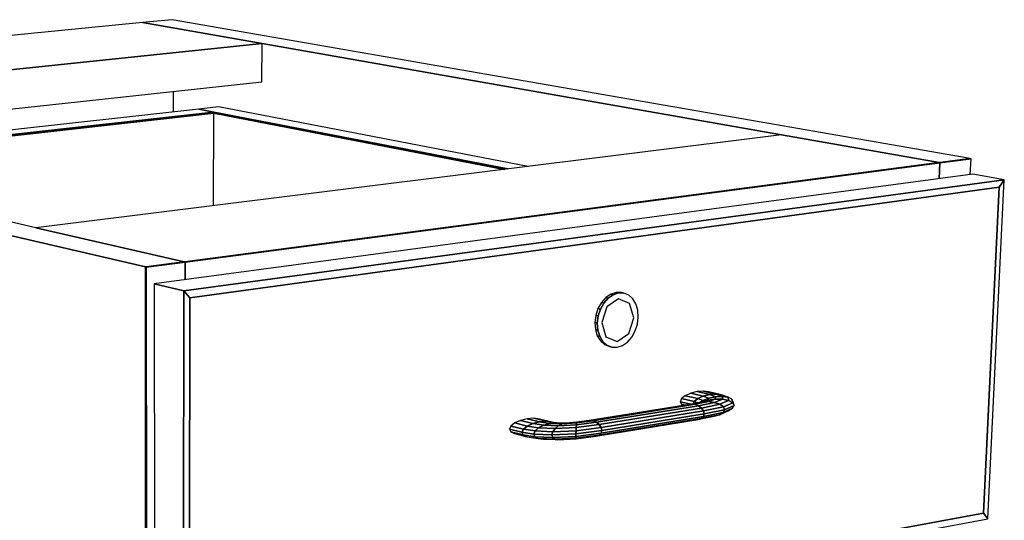
# Model space of a CAD drawing. Extents: x -98 to 98, y -69 to 78.
# Drawn here: x -15 to 0, y -38 to -30 of the extents above; entities that cross this region are included whole.
import ezdxf

# ---------------------------------------------------------------- set-up
doc = ezdxf.new("R2010")
doc.units = 0
doc.header["$MEASUREMENT"] = 0
doc.layers.get('0').update_dxf_attribs({"linetype": 'CONTINUOUS'})

msp = doc.modelspace()

# ---------------------------------------------------------------- linework, layer by layer
for p, q in [((-13.023, -30.344), (-23.708, -31.404)), ((-12.573, -30.3), (-13.023, -30.344)), ((-11.196, -30.666), (-13.023, -30.344)), ((-13.023, -30.344), (-11.196, -30.666)), ((-11.196, -30.666), (-13.023, -30.344)), ((-0.365, -32.423), (-12.573, -30.3)), ((-11.196, -30.666), (-22.034, -31.788)), ((-22.034, -31.788), (-11.196, -30.666)), ((-11.199, -31.248), (-11.196, -30.666)), ((-11.196, -30.666), (-3.254, -32.062)), ((-3.254, -32.062), (-11.196, -30.666)), ((-20.151, -32.221), (-11.199, -31.248)), ((-12.98, -34.082), (-24.248, -31.458)), ((-24.248, -31.458), (-12.98, -34.082)), ((-12.549, -31.711), (-12.549, -31.395)), ((-12.163, -31.667), (-19.163, -32.448)), ((-11.931, -31.712), (-18.944, -32.498)), ((-18.944, -32.498), (-11.931, -31.712)), ((-18.896, -32.509), (-11.931, -31.728)), ((-18.896, -32.509), (-11.931, -31.728)), ((-11.931, -31.728), (-18.896, -32.509)), ((-11.862, -31.634), (-12.163, -31.667)), ((-11.931, -31.712), (-12.163, -31.667)), ((-11.931, -31.712), (-12.163, -31.667)), ((-12.163, -31.667), (-11.931, -31.712)), ((-11.936, -33.143), (-11.931, -31.728)), ((-11.931, -31.728), (-11.931, -31.712)), ((-7.435, -32.583), (-11.931, -31.712)), ((-11.931, -31.712), (-7.435, -32.583)), ((-11.931, -31.728), (-7.486, -32.589)), ((-11.931, -31.728), (-7.486, -32.589)), ((-7.486, -32.589), (-11.931, -31.728)), ((-7.126, -32.544), (-11.862, -31.634)), ((-14.658, -33.482), (-22.034, -31.788)), ((-3.254, -32.062), (-14.658, -33.482)), ((-0.844, -32.486), (-3.254, -32.062)), ((-3.254, -32.062), (-0.842, -32.486)), ((-0.842, -32.486), (-3.254, -32.062)), ((-0.842, -32.486), (-12.375, -34.003)), ((-0.842, -32.486), (-12.373, -34.002)), ((-12.373, -34.002), (-0.842, -32.486)), ((-12.373, -34.007), (-0.83, -32.488)), ((-0.83, -32.488), (-12.373, -34.007)), ((-0.842, -32.486), (-0.844, -32.486)), ((-0.831, -32.485), (-0.842, -32.486)), ((-0.831, -32.485), (-0.842, -32.486)), ((-0.842, -32.486), (-0.831, -32.485)), ((-0.83, -32.488), (-0.842, -32.486)), ((-0.83, -32.488), (-0.842, -32.486)), ((-0.842, -32.486), (-0.83, -32.488)), ((-0.842, -32.486), (-0.842, -32.486)), ((-0.84, -32.733), (-0.83, -32.488)), ((-0.84, -32.733), (-0.83, -32.488)), ((-0.83, -32.488), (-0.84, -32.733)), ((-0.829, -32.484), (-0.831, -32.485)), ((-0.829, -32.484), (-0.831, -32.485)), ((-0.831, -32.485), (-0.829, -32.484)), ((-0.83, -32.488), (-0.353, -32.426)), ((-0.353, -32.426), (-0.83, -32.488)), ((-0.365, -32.423), (-0.829, -32.484)), ((-0.365, -32.423), (-0.829, -32.484)), ((-0.829, -32.484), (-0.365, -32.423)), ((-0.353, -32.426), (-0.365, -32.423)), ((-0.364, -32.669), (-0.353, -32.426)), ((-0.324, -32.664), (-12.844, -34.34)), ((0.156, -32.748), (-0.324, -32.664)), ((0.156, -32.748), (-0.324, -32.664)), ((0.156, -32.748), (-12.393, -34.447)), ((-12.393, -34.447), (0.156, -32.748)), ((-0.094, -37.934), (0.156, -32.748)), ((0.075, -32.864), (0.156, -32.748)), ((0.156, -32.748), (0.075, -32.864)), ((0.075, -32.864), (0.156, -32.748)), ((-12.298, -34.552), (0.075, -32.864)), ((-12.298, -34.552), (0.075, -32.864)), ((0.075, -32.864), (-12.298, -34.552)), ((0.075, -32.864), (-0.163, -37.846)), ((-0.163, -37.846), (0.075, -32.864)), ((-0.163, -37.846), (0.075, -32.864)), ((-12.385, -34.004), (-14.658, -33.482)), ((-14.658, -33.482), (-12.385, -34.004)), ((-12.385, -34.004), (-14.658, -33.482)), ((-12.385, -34.004), (-12.968, -34.081)), ((-12.968, -34.081), (-12.385, -34.004)), ((-12.385, -34.004), (-12.968, -34.081)), ((-12.968, -34.085), (-12.373, -34.007)), ((-12.373, -34.007), (-12.968, -34.085)), ((-12.373, -34.002), (-12.385, -34.004)), ((-12.375, -34.003), (-12.385, -34.004)), ((-12.385, -34.004), (-12.375, -34.003)), ((-12.385, -34.004), (-12.373, -34.007)), ((-12.373, -34.007), (-12.385, -34.004)), ((-12.373, -34.007), (-12.385, -34.004)), ((-12.375, -34.003), (-12.373, -34.002)), ((-12.374, -34.277), (-12.373, -34.007)), ((-12.373, -34.007), (-12.374, -34.277)), ((-12.374, -34.277), (-12.373, -34.007)), ((-12.373, -34.007), (-12.373, -34.007)), ((-12.373, -34.007), (-12.373, -34.007)), ((-12.969, -34.081), (-12.98, -34.082)), ((-12.98, -34.082), (-12.969, -34.081)), ((-12.969, -34.081), (-12.98, -34.082)), ((-12.968, -34.085), (-12.98, -34.082)), ((-12.98, -34.082), (-12.968, -34.085)), ((-12.956, -60.897), (-12.98, -34.082)), ((-12.98, -34.082), (-12.956, -60.897)), ((-12.98, -34.082), (-12.956, -60.897)), ((-12.968, -34.081), (-12.969, -34.081)), ((-12.969, -34.081), (-12.968, -34.081)), ((-12.968, -34.081), (-12.969, -34.081)), ((-12.945, -60.903), (-12.968, -34.085)), ((-12.968, -34.085), (-12.945, -60.903)), ((-12.844, -34.34), (-12.842, -39.913)), ((-12.393, -34.447), (-12.844, -34.34)), ((-12.393, -34.447), (-12.844, -34.34)), ((-12.844, -34.34), (-12.393, -34.447)), ((-12.393, -34.447), (-12.4, -40.216)), ((-12.4, -40.216), (-12.393, -34.447)), ((-12.298, -34.552), (-12.393, -34.447)), ((-12.393, -34.447), (-12.298, -34.552)), ((-12.298, -34.552), (-12.393, -34.447)), ((-5.781, -34.472), (-5.863, -34.498)), ((-5.826, -34.506), (-5.744, -34.48)), ((-5.744, -34.48), (-5.826, -34.506)), ((-5.744, -34.48), (-5.781, -34.472)), ((-5.7, -34.475), (-5.781, -34.472)), ((-5.781, -34.472), (-5.744, -34.48)), ((-5.744, -34.48), (-5.663, -34.483)), ((-5.663, -34.483), (-5.744, -34.48)), ((-5.663, -34.483), (-5.7, -34.475)), ((-5.663, -34.483), (-5.663, -34.483)), ((-5.589, -34.513), (-5.663, -34.483)), ((-12.308, -40.086), (-12.298, -34.552)), ((-12.308, -40.086), (-12.298, -34.552)), ((-12.298, -34.552), (-12.308, -40.086)), ((-6.007, -34.626), (-6.059, -34.719)), ((-5.94, -34.55), (-6.007, -34.626)), ((-5.97, -34.634), (-6.007, -34.626)), ((-6.007, -34.626), (-6.007, -34.626)), ((-6.007, -34.626), (-5.97, -34.634)), ((-5.97, -34.634), (-5.903, -34.558)), ((-5.903, -34.558), (-5.97, -34.634)), ((-5.863, -34.498), (-5.94, -34.55)), ((-5.903, -34.558), (-5.94, -34.55)), ((-5.94, -34.55), (-5.903, -34.558)), ((-5.746, -34.568), (-5.924, -34.69)), ((-5.903, -34.558), (-5.826, -34.506)), ((-5.826, -34.506), (-5.903, -34.558)), ((-5.826, -34.506), (-5.863, -34.498)), ((-5.863, -34.498), (-5.826, -34.506)), ((-5.574, -34.639), (-5.746, -34.568)), ((-5.526, -34.57), (-5.589, -34.513)), ((-5.479, -34.648), (-5.526, -34.57)), ((-6.059, -34.719), (-6.093, -34.824)), ((-6.022, -34.727), (-6.059, -34.719)), ((-6.059, -34.719), (-6.022, -34.727)), ((-6.056, -34.832), (-6.022, -34.727)), ((-6.022, -34.727), (-6.056, -34.832)), ((-6.022, -34.727), (-5.97, -34.634)), ((-5.97, -34.634), (-6.022, -34.727)), ((-6.022, -34.727), (-6.022, -34.727)), ((-5.924, -34.69), (-6.002, -34.932)), ((-5.509, -34.859), (-5.574, -34.639)), ((-5.45, -34.743), (-5.479, -34.648)), ((-5.442, -34.849), (-5.45, -34.743)), ((-6.093, -34.824), (-6.106, -34.933)), ((-6.069, -34.941), (-6.106, -34.933)), ((-6.106, -34.933), (-6.069, -34.941)), ((-6.106, -34.933), (-6.098, -35.039)), ((-6.056, -34.832), (-6.093, -34.824)), ((-6.093, -34.824), (-6.056, -34.832)), ((-6.069, -34.941), (-6.056, -34.832)), ((-6.056, -34.832), (-6.069, -34.941)), ((-6.056, -34.832), (-6.056, -34.832)), ((-6.056, -34.832), (-6.056, -34.832)), ((-6.002, -34.932), (-5.936, -35.152)), ((-5.587, -35.099), (-5.509, -34.859)), ((-5.456, -34.957), (-5.442, -34.849)), ((-6.061, -35.047), (-6.098, -35.039)), ((-6.098, -35.039), (-6.069, -35.134)), ((-6.098, -35.039), (-6.061, -35.047)), ((-6.069, -34.941), (-6.069, -34.941)), ((-6.069, -34.941), (-6.069, -34.941)), ((-6.061, -35.047), (-6.069, -34.941)), ((-6.069, -34.941), (-6.061, -35.047)), ((-6.032, -35.143), (-6.061, -35.047)), ((-6.061, -35.047), (-6.032, -35.143)), ((-6.061, -35.047), (-6.061, -35.047)), ((-5.542, -35.154), (-5.49, -35.061)), ((-5.49, -35.061), (-5.456, -34.957)), ((-6.032, -35.143), (-6.069, -35.134)), ((-6.069, -35.134), (-6.021, -35.213)), ((-6.069, -35.134), (-6.069, -35.134)), ((-6.069, -35.134), (-6.032, -35.143)), ((-5.984, -35.221), (-6.032, -35.143)), ((-6.032, -35.143), (-5.984, -35.221)), ((-5.984, -35.221), (-6.021, -35.213)), ((-6.021, -35.213), (-5.958, -35.269)), ((-6.021, -35.213), (-5.984, -35.221)), ((-5.921, -35.277), (-5.984, -35.221)), ((-5.984, -35.221), (-5.984, -35.221)), ((-5.984, -35.221), (-5.921, -35.277)), ((-5.936, -35.152), (-5.764, -35.221)), ((-5.764, -35.221), (-5.587, -35.099)), ((-5.684, -35.282), (-5.608, -35.23)), ((-5.608, -35.23), (-5.542, -35.154)), ((-5.921, -35.277), (-5.958, -35.269)), ((-5.958, -35.269), (-5.884, -35.298)), ((-5.958, -35.269), (-5.921, -35.277)), ((-5.847, -35.307), (-5.921, -35.277)), ((-5.921, -35.277), (-5.847, -35.307)), ((-5.884, -35.298), (-5.847, -35.307)), ((-5.847, -35.307), (-5.766, -35.309)), ((-5.766, -35.309), (-5.684, -35.282)), ((-4.445, -35.982), (-4.542, -35.989)), ((-4.253, -36.027), (-4.445, -35.982)), ((-4.364, -35.994), (-4.445, -35.982)), ((-4.445, -35.982), (-4.253, -36.027)), ((-4.779, -36.096), (-4.8, -36.143)), ((-4.723, -36.051), (-4.779, -36.096)), ((-4.588, -36.141), (-4.779, -36.096)), ((-4.779, -36.096), (-4.588, -36.141)), ((-4.639, -36.013), (-4.723, -36.051)), ((-4.531, -36.096), (-4.723, -36.051)), ((-4.723, -36.051), (-4.723, -36.051)), ((-4.723, -36.051), (-4.531, -36.096)), ((-4.542, -35.989), (-4.639, -36.013)), ((-4.448, -36.058), (-4.639, -36.013)), ((-4.639, -36.013), (-4.448, -36.058)), ((-4.531, -36.096), (-4.588, -36.141)), ((-4.588, -36.141), (-4.531, -36.096)), ((-4.35, -36.034), (-4.542, -35.989)), ((-4.542, -35.989), (-4.35, -36.034)), ((-4.448, -36.058), (-4.531, -36.096)), ((-4.531, -36.096), (-4.448, -36.058)), ((-4.455, -36.125), (-4.531, -36.096)), ((-4.531, -36.096), (-4.455, -36.125)), ((-4.455, -36.125), (-4.492, -36.152)), ((-4.492, -36.152), (-4.455, -36.125)), ((-4.472, -36.148), (-4.455, -36.125)), ((-4.455, -36.125), (-4.472, -36.148)), ((-4.378, -36.119), (-4.468, -36.148)), ((-4.468, -36.148), (-4.378, -36.119)), ((-4.466, -36.147), (-4.378, -36.119)), ((-4.378, -36.119), (-4.466, -36.147)), ((-4.365, -36.089), (-4.455, -36.125)), ((-4.455, -36.125), (-4.365, -36.089)), ((-4.455, -36.125), (-4.455, -36.125)), ((-4.455, -36.125), (-4.455, -36.125)), ((-4.35, -36.034), (-4.448, -36.058)), ((-4.448, -36.058), (-4.35, -36.034)), ((-4.365, -36.089), (-4.448, -36.058)), ((-4.448, -36.058), (-4.365, -36.089)), ((-4.448, -36.058), (-4.448, -36.058)), ((-4.41, -36.129), (-4.41, -36.129)), ((-4.378, -36.119), (-4.365, -36.089)), ((-4.365, -36.089), (-4.378, -36.119)), ((-4.266, -36.104), (-4.378, -36.119)), ((-4.378, -36.119), (-4.266, -36.104)), ((-4.378, -36.119), (-4.378, -36.119)), ((-4.378, -36.119), (-4.378, -36.119)), ((-4.37, -36.142), (-4.266, -36.104)), ((-4.266, -36.104), (-4.37, -36.142)), ((-4.365, -36.089), (-4.26, -36.068)), ((-4.26, -36.068), (-4.365, -36.089)), ((-4.365, -36.089), (-4.365, -36.089)), ((-4.171, -36.038), (-4.364, -35.994)), ((-4.253, -36.027), (-4.35, -36.034)), ((-4.35, -36.034), (-4.253, -36.027)), ((-4.26, -36.068), (-4.35, -36.034)), ((-4.35, -36.034), (-4.26, -36.068)), ((-4.274, -36.154), (-4.154, -36.106)), ((-4.154, -36.106), (-4.274, -36.154)), ((-4.266, -36.104), (-4.26, -36.068)), ((-4.26, -36.068), (-4.266, -36.104)), ((-4.154, -36.106), (-4.266, -36.104)), ((-4.266, -36.104), (-4.154, -36.106)), ((-4.155, -36.063), (-4.26, -36.068)), ((-4.26, -36.068), (-4.155, -36.063)), ((-4.26, -36.068), (-4.26, -36.068)), ((-4.155, -36.063), (-4.253, -36.027)), ((-4.171, -36.038), (-4.253, -36.027)), ((-4.253, -36.027), (-4.155, -36.063)), ((-4.253, -36.027), (-4.171, -36.038)), ((-4.06, -36.125), (-4.194, -36.182)), ((-4.194, -36.182), (-4.06, -36.125)), ((-4.067, -36.076), (-4.171, -36.038)), ((-4.154, -36.106), (-4.155, -36.063)), ((-4.067, -36.076), (-4.155, -36.063)), ((-4.155, -36.063), (-4.154, -36.106)), ((-4.155, -36.063), (-4.067, -36.076)), ((-4.06, -36.125), (-4.154, -36.106)), ((-4.154, -36.106), (-4.06, -36.125)), ((-4.009, -36.105), (-4.067, -36.076)), ((-4.067, -36.076), (-4.06, -36.125)), ((-4.06, -36.125), (-4.067, -36.076)), ((-3.998, -36.158), (-4.06, -36.125)), ((-4.06, -36.125), (-3.998, -36.158)), ((-3.998, -36.158), (-4.009, -36.105)), ((-3.99, -36.145), (-4.009, -36.105)), ((-4.009, -36.105), (-3.998, -36.158)), ((-4.63, -36.179), (-6.192, -36.43)), ((-4.574, -36.183), (-6.137, -36.435)), ((-6.137, -36.435), (-4.574, -36.183)), ((-6.083, -36.457), (-4.519, -36.204)), ((-4.519, -36.204), (-6.083, -36.457)), ((-4.473, -36.24), (-6.038, -36.494)), ((-6.038, -36.494), (-4.473, -36.24)), ((-4.443, -36.284), (-6.008, -36.539)), ((-6.008, -36.539), (-4.443, -36.284)), ((-4.64, -36.18), (-4.8, -36.143)), ((-4.8, -36.143), (-4.782, -36.183)), ((-4.8, -36.143), (-4.64, -36.18)), ((-4.73, -36.195), (-4.782, -36.183)), ((-4.782, -36.183), (-4.751, -36.198)), ((-4.782, -36.183), (-4.73, -36.195)), ((-4.466, -36.147), (-4.63, -36.179)), ((-4.574, -36.183), (-4.63, -36.179)), ((-4.63, -36.179), (-4.574, -36.183)), ((-4.588, -36.141), (-4.602, -36.173)), ((-4.602, -36.173), (-4.588, -36.141)), ((-4.538, -36.161), (-4.588, -36.141)), ((-4.588, -36.141), (-4.538, -36.161)), ((-4.574, -36.183), (-4.37, -36.142)), ((-4.37, -36.142), (-4.574, -36.183)), ((-4.519, -36.204), (-4.574, -36.183)), ((-4.574, -36.183), (-4.519, -36.204)), ((-4.519, -36.204), (-4.274, -36.154)), ((-4.274, -36.154), (-4.519, -36.204)), ((-4.473, -36.24), (-4.519, -36.204)), ((-4.519, -36.204), (-4.473, -36.24)), ((-4.473, -36.149), (-4.472, -36.148)), ((-4.194, -36.182), (-4.473, -36.24)), ((-4.473, -36.24), (-4.194, -36.182)), ((-4.443, -36.284), (-4.473, -36.24)), ((-4.473, -36.24), (-4.443, -36.284)), ((-4.468, -36.148), (-4.471, -36.148)), ((-4.471, -36.148), (-4.468, -36.148)), ((-4.37, -36.142), (-4.466, -36.147)), ((-4.466, -36.147), (-4.37, -36.142)), ((-4.466, -36.147), (-4.466, -36.147)), ((-4.443, -36.284), (-4.141, -36.221)), ((-4.141, -36.221), (-4.443, -36.284)), ((-4.433, -36.33), (-4.443, -36.284)), ((-4.443, -36.284), (-4.443, -36.284)), ((-4.443, -36.284), (-4.443, -36.284)), ((-4.443, -36.284), (-4.433, -36.33)), ((-4.433, -36.33), (-4.123, -36.265)), ((-4.123, -36.265), (-4.433, -36.33)), ((-4.274, -36.154), (-4.37, -36.142)), ((-4.37, -36.142), (-4.274, -36.154)), ((-4.194, -36.182), (-4.274, -36.154)), ((-4.274, -36.154), (-4.194, -36.182)), ((-4.199, -36.343), (-4.066, -36.285)), ((-4.141, -36.221), (-4.194, -36.182)), ((-4.194, -36.182), (-4.141, -36.221)), ((-4.144, -36.308), (-4.001, -36.244)), ((-4.001, -36.244), (-4.144, -36.308)), ((-4.144, -36.308), (-4.123, -36.265)), ((-4.123, -36.265), (-4.144, -36.308)), ((-4.141, -36.221), (-3.998, -36.158)), ((-3.998, -36.158), (-4.141, -36.221)), ((-4.123, -36.265), (-4.141, -36.221)), ((-4.141, -36.221), (-4.123, -36.265)), ((-4.123, -36.265), (-3.977, -36.2)), ((-3.977, -36.2), (-4.123, -36.265)), ((-4.066, -36.285), (-4.001, -36.244)), ((-4.001, -36.244), (-3.977, -36.2)), ((-3.977, -36.2), (-3.998, -36.158)), ((-3.998, -36.158), (-3.977, -36.2)), ((-3.977, -36.2), (-3.99, -36.145)), ((-7.244, -36.429), (-7.331, -36.468)), ((-7.142, -36.404), (-7.244, -36.429)), ((-7.054, -36.476), (-7.244, -36.429)), ((-7.244, -36.429), (-7.054, -36.476)), ((-7.04, -36.397), (-7.142, -36.404)), ((-6.952, -36.451), (-7.142, -36.404)), ((-7.142, -36.404), (-6.952, -36.451)), ((-6.851, -36.443), (-7.04, -36.397)), ((-6.954, -36.408), (-7.04, -36.397)), ((-7.04, -36.397), (-6.851, -36.443)), ((-6.765, -36.454), (-6.954, -36.408)), ((-6.137, -36.435), (-6.387, -36.468)), ((-6.387, -36.468), (-6.137, -36.435)), ((-6.192, -36.43), (-6.385, -36.457)), ((-6.137, -36.435), (-6.192, -36.43)), ((-6.192, -36.43), (-6.137, -36.435)), ((-6.137, -36.435), (-6.083, -36.457)), ((-6.083, -36.457), (-6.137, -36.435)), ((-6.089, -36.67), (-4.526, -36.415)), ((-4.478, -36.401), (-6.042, -36.657)), ((-6.042, -36.657), (-4.478, -36.401)), ((-4.446, -36.371), (-6.01, -36.627)), ((-6.01, -36.627), (-4.446, -36.371)), ((-4.433, -36.33), (-5.998, -36.585)), ((-5.998, -36.585), (-4.433, -36.33)), ((-4.526, -36.415), (-4.478, -36.401)), ((-4.478, -36.401), (-4.526, -36.415)), ((-4.526, -36.415), (-4.483, -36.406)), ((-4.483, -36.406), (-4.281, -36.364)), ((-4.478, -36.401), (-4.199, -36.343)), ((-4.199, -36.343), (-4.478, -36.401)), ((-4.478, -36.401), (-4.446, -36.371)), ((-4.446, -36.371), (-4.478, -36.401)), ((-4.478, -36.401), (-4.478, -36.401)), ((-4.478, -36.401), (-4.478, -36.401)), ((-4.446, -36.371), (-4.144, -36.308)), ((-4.144, -36.308), (-4.446, -36.371)), ((-4.446, -36.371), (-4.433, -36.33)), ((-4.433, -36.33), (-4.446, -36.371)), ((-4.446, -36.371), (-4.446, -36.371)), ((-4.281, -36.364), (-4.199, -36.343)), ((-4.199, -36.343), (-4.144, -36.308)), ((-4.144, -36.308), (-4.199, -36.343)), ((-7.39, -36.515), (-7.411, -36.562)), ((-7.221, -36.61), (-7.411, -36.562)), ((-7.411, -36.562), (-7.392, -36.603)), ((-7.411, -36.562), (-7.221, -36.61)), ((-7.331, -36.468), (-7.39, -36.515)), ((-7.2, -36.562), (-7.39, -36.515)), ((-7.39, -36.515), (-7.39, -36.515)), ((-7.39, -36.515), (-7.2, -36.562)), ((-7.141, -36.515), (-7.331, -36.468)), ((-7.331, -36.468), (-7.141, -36.515)), ((-7.2, -36.562), (-7.221, -36.61)), ((-7.221, -36.61), (-7.2, -36.562)), ((-7.141, -36.515), (-7.2, -36.562)), ((-7.2, -36.562), (-7.141, -36.515)), ((-7.02, -36.591), (-7.2, -36.562)), ((-7.2, -36.562), (-7.02, -36.591)), ((-7.054, -36.476), (-7.141, -36.515)), ((-7.141, -36.515), (-7.054, -36.476)), ((-6.967, -36.543), (-7.141, -36.515)), ((-7.141, -36.515), (-6.967, -36.543)), ((-7.141, -36.515), (-7.141, -36.515)), ((-6.952, -36.451), (-7.054, -36.476)), ((-7.054, -36.476), (-6.952, -36.451)), ((-6.889, -36.503), (-7.054, -36.476)), ((-7.054, -36.476), (-6.889, -36.503)), ((-7.02, -36.591), (-7.04, -36.639)), ((-7.04, -36.639), (-7.02, -36.591)), ((-6.967, -36.543), (-7.02, -36.591)), ((-7.02, -36.591), (-6.967, -36.543)), ((-6.749, -36.603), (-7.02, -36.591)), ((-7.02, -36.591), (-7.02, -36.591)), ((-7.02, -36.591), (-6.749, -36.603)), ((-6.889, -36.503), (-6.967, -36.543)), ((-6.967, -36.543), (-6.889, -36.503)), ((-6.715, -36.554), (-6.967, -36.543)), ((-6.967, -36.543), (-6.715, -36.554)), ((-6.851, -36.443), (-6.952, -36.451)), ((-6.952, -36.451), (-6.851, -36.443)), ((-6.796, -36.475), (-6.952, -36.451)), ((-6.952, -36.451), (-6.796, -36.475)), ((-6.796, -36.475), (-6.889, -36.503)), ((-6.889, -36.503), (-6.796, -36.475)), ((-6.666, -36.511), (-6.889, -36.503)), ((-6.889, -36.503), (-6.666, -36.511)), ((-6.705, -36.466), (-6.851, -36.443)), ((-6.765, -36.454), (-6.851, -36.443)), ((-6.851, -36.443), (-6.705, -36.466)), ((-6.851, -36.443), (-6.765, -36.454)), ((-6.705, -36.466), (-6.796, -36.475)), ((-6.796, -36.475), (-6.705, -36.466)), ((-6.607, -36.481), (-6.796, -36.475)), ((-6.796, -36.475), (-6.607, -36.481)), ((-6.796, -36.475), (-6.796, -36.475)), ((-6.696, -36.465), (-6.765, -36.454)), ((-6.765, -36.454), (-6.765, -36.454)), ((-6.715, -36.554), (-6.749, -36.603)), ((-6.749, -36.603), (-6.715, -36.554)), ((-6.393, -36.587), (-6.749, -36.603)), ((-6.749, -36.603), (-6.393, -36.587)), ((-6.666, -36.511), (-6.715, -36.554)), ((-6.715, -36.554), (-6.666, -36.511)), ((-6.391, -36.538), (-6.715, -36.554)), ((-6.715, -36.554), (-6.391, -36.538)), ((-6.55, -36.469), (-6.705, -36.466)), ((-6.705, -36.466), (-6.705, -36.466)), ((-6.688, -36.466), (-6.696, -36.465)), ((-6.607, -36.481), (-6.666, -36.511)), ((-6.666, -36.511), (-6.607, -36.481)), ((-6.389, -36.496), (-6.666, -36.511)), ((-6.666, -36.511), (-6.389, -36.496)), ((-6.387, -36.468), (-6.607, -36.481)), ((-6.607, -36.481), (-6.387, -36.468)), ((-6.55, -36.469), (-6.607, -36.481)), ((-6.607, -36.481), (-6.55, -36.469)), ((-6.607, -36.481), (-6.607, -36.481)), ((-6.385, -36.457), (-6.55, -36.469)), ((-5.998, -36.585), (-6.395, -36.635)), ((-6.395, -36.635), (-5.998, -36.585)), ((-6.393, -36.587), (-6.395, -36.635)), ((-6.395, -36.635), (-6.393, -36.587)), ((-6.391, -36.538), (-6.393, -36.587)), ((-6.393, -36.587), (-6.391, -36.538)), ((-6.008, -36.539), (-6.393, -36.587)), ((-6.393, -36.587), (-6.008, -36.539)), ((-6.393, -36.587), (-6.393, -36.587)), ((-6.393, -36.587), (-6.393, -36.587)), ((-6.038, -36.494), (-6.391, -36.538)), ((-6.391, -36.538), (-6.038, -36.494)), ((-6.389, -36.496), (-6.391, -36.538)), ((-6.391, -36.538), (-6.389, -36.496)), ((-6.391, -36.538), (-6.391, -36.538)), ((-6.083, -36.457), (-6.389, -36.496)), ((-6.389, -36.496), (-6.083, -36.457)), ((-6.387, -36.468), (-6.389, -36.496)), ((-6.389, -36.496), (-6.387, -36.468)), ((-6.389, -36.496), (-6.389, -36.496)), ((-6.385, -36.457), (-6.387, -36.468)), ((-6.387, -36.468), (-6.385, -36.457)), ((-6.387, -36.468), (-6.387, -36.468)), ((-6.387, -36.468), (-6.387, -36.468)), ((-6.387, -36.468), (-6.387, -36.468)), ((-6.083, -36.457), (-6.038, -36.494)), ((-6.038, -36.494), (-6.083, -36.457)), ((-6.083, -36.457), (-6.083, -36.457)), ((-6.038, -36.494), (-6.008, -36.539)), ((-6.008, -36.539), (-6.038, -36.494)), ((-5.998, -36.585), (-6.01, -36.627)), ((-6.01, -36.627), (-5.998, -36.585)), ((-6.008, -36.539), (-5.998, -36.585)), ((-6.008, -36.539), (-6.008, -36.539)), ((-5.998, -36.585), (-6.008, -36.539)), ((-5.998, -36.585), (-5.998, -36.585)), ((-7.202, -36.65), (-7.392, -36.603)), ((-7.392, -36.603), (-7.334, -36.631)), ((-7.392, -36.603), (-7.202, -36.65)), ((-7.334, -36.631), (-7.145, -36.679)), ((-7.04, -36.639), (-7.221, -36.61)), ((-7.221, -36.61), (-7.202, -36.65)), ((-7.221, -36.61), (-7.221, -36.61)), ((-7.221, -36.61), (-7.04, -36.639)), ((-7.202, -36.65), (-7.221, -36.61)), ((-7.022, -36.68), (-7.202, -36.65)), ((-7.202, -36.65), (-7.145, -36.679)), ((-7.202, -36.65), (-7.022, -36.68)), ((-7.145, -36.679), (-7.202, -36.65)), ((-7.145, -36.679), (-6.971, -36.707)), ((-7.145, -36.679), (-7.145, -36.679)), ((-7.04, -36.639), (-7.04, -36.639)), ((-6.762, -36.652), (-7.04, -36.639)), ((-7.04, -36.639), (-7.022, -36.68)), ((-7.04, -36.639), (-6.762, -36.652)), ((-7.022, -36.68), (-7.04, -36.639)), ((-6.751, -36.692), (-7.022, -36.68)), ((-7.022, -36.68), (-6.971, -36.707)), ((-7.022, -36.68), (-6.751, -36.692)), ((-6.971, -36.707), (-7.022, -36.68)), ((-6.971, -36.707), (-6.719, -36.718)), ((-6.719, -36.718), (-6.971, -36.707)), ((-6.971, -36.707), (-6.893, -36.716)), ((-6.971, -36.707), (-6.971, -36.707)), ((-6.893, -36.716), (-6.712, -36.723)), ((-6.749, -36.603), (-6.762, -36.652)), ((-6.762, -36.652), (-6.749, -36.603)), ((-6.395, -36.635), (-6.762, -36.652)), ((-6.762, -36.652), (-6.395, -36.635)), ((-6.762, -36.652), (-6.751, -36.692)), ((-6.751, -36.692), (-6.762, -36.652)), ((-6.396, -36.675), (-6.751, -36.692)), ((-6.751, -36.692), (-6.396, -36.675)), ((-6.751, -36.692), (-6.719, -36.718)), ((-6.719, -36.718), (-6.751, -36.692)), ((-6.719, -36.718), (-6.395, -36.702)), ((-6.395, -36.702), (-6.719, -36.718)), ((-6.719, -36.718), (-6.671, -36.725)), ((-6.719, -36.718), (-6.719, -36.718)), ((-6.671, -36.725), (-6.719, -36.718)), ((-6.712, -36.723), (-6.671, -36.725)), ((-6.671, -36.725), (-6.394, -36.71)), ((-6.01, -36.627), (-6.396, -36.675)), ((-6.396, -36.675), (-6.01, -36.627)), ((-6.395, -36.635), (-6.396, -36.675)), ((-6.396, -36.675), (-6.395, -36.635)), ((-6.396, -36.675), (-6.395, -36.702)), ((-6.396, -36.675), (-6.396, -36.675)), ((-6.396, -36.675), (-6.396, -36.675)), ((-6.395, -36.702), (-6.396, -36.675)), ((-6.395, -36.635), (-6.395, -36.635)), ((-6.395, -36.635), (-6.395, -36.635)), ((-6.395, -36.702), (-6.042, -36.657)), ((-6.042, -36.657), (-6.395, -36.702)), ((-6.395, -36.702), (-6.395, -36.702)), ((-6.395, -36.702), (-6.395, -36.702)), ((-6.395, -36.702), (-6.394, -36.71)), ((-6.394, -36.71), (-6.395, -36.702)), ((-6.394, -36.71), (-6.089, -36.67)), ((-6.042, -36.657), (-6.089, -36.67)), ((-6.089, -36.67), (-6.042, -36.657)), ((-6.01, -36.627), (-6.042, -36.657)), ((-6.042, -36.657), (-6.01, -36.627)), ((-12.4, -40.216), (-0.094, -37.934)), ((-0.163, -37.846), (-12.308, -40.086)), ((-12.308, -40.086), (-0.163, -37.846)), ((-12.308, -40.086), (-0.163, -37.846)), ((-0.163, -37.846), (-0.094, -37.934)), ((-0.094, -37.934), (-0.163, -37.846)), ((-0.094, -37.934), (-0.163, -37.846))]:
    msp.add_line(p, q)

doc.saveas('drawing.dxf')
